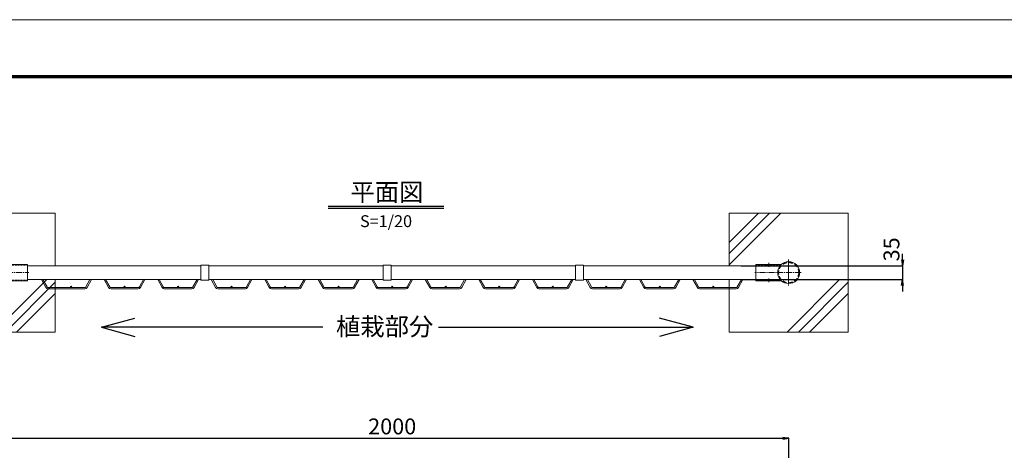
# Model space of a CAD drawing. Units: millimetres. Extents: x 83424 to 90106, y -4941 to -216.
# Drawn here: x 84687 to 87170, y -1302 to -216 of the extents above; entities that cross this region are included whole.
import ezdxf
from ezdxf.enums import TextEntityAlignment as Align

# ---------------------------------------------------------------- set-up
doc = ezdxf.new("R2010")
doc.units = ezdxf.units.MM
doc.header["$LTSCALE"] = 20
doc.header["$PDMODE"] = 35
for name, pattern in [('CENTER2', [1.125, 0.75, -0.125, 0.125, -0.125]), ('DASHED', [0.75, 0.5, -0.25]), ('DASHED2', [0.375, 0.25, -0.125])]:
    doc.linetypes.add(name, pattern=pattern)
doc.layers.get('0').update_dxf_attribs({"lineweight": 13})
doc.layers.get('DEFPOINTS').update_dxf_attribs({"lineweight": 13})
doc.layers.add('EXTCNT-LMEC0', color=4, linetype='Continuous')
for name, color, linetype, lineweight in [('WM', 30, 'Continuous', 13), ('バンド', 4, 'Continuous', 13), ('基礎', 7, 'Continuous', 13), ('寸法', 7, 'Continuous', 13), ('継手', 7, 'Continuous', 13), ('胴縁', 7, 'Continuous', 13)]:
    doc.layers.add(name, color=color, linetype=linetype, lineweight=lineweight)
doc.styles.add('DIM', font='SIMPLEX.shx', dxfattribs={"width": 0.75, "bigfont": 'BIGFONT.shx'})
doc.styles.add('XT', font='txt.shx', dxfattribs={"width": 0.9, "bigfont": 'bigfont'})
doc.dimstyles.new('PROSTANDARD1', dxfattribs={"dimtxt": 2.5, "dimasz": 1.5, "dimexe": 0, "dimexo": 3, "dimgap": 1, "dimtad": 1, "dimdec": 1, "dimdsep": 46, "dimtxsty": 'DIM', "dimblk": 'OPEN', "dimcen": 0, "dimse1": 1, "dimse2": 1, "dimclrd": 2, "dimadec": 4, "dimazin": 2, "dimtfac": 1, "dimtdec": 1, "dimtix": 1, "dimtmove": 2, "dimatfit": 3, "dimldrblk": 'OPEN', "dimfxl": 1, "dimtolj": 1, "dimtzin": 0, "dimarcsym": 0})

# ---------------------------------------------------------------- blocks, each defined once
blk = doc.blocks.new('_Open')
at = {"color": 0, "lineweight": -2}
for p, q in [((-1, 0.17), (0, 0)), ((-1, -0.17), (0, 0)), ((0, 0), (-1, 0))]:
    blk.add_line(p, q, dxfattribs=at)
blk = doc.blocks.new('*D4')
at = {"layer": 'DEFPOINTS', "color": 0, "transparency": 16777216}
for p in [(86626.5, -1271.9), (84626.5, -1403.9), (86626.5, -1403.9)]:
    blk.add_point(p, dxfattribs=at)
at = {"layer": '寸法', "color": 7, "lineweight": -2, "transparency": 16777216}
for p, q in [((84626.5, -1373.9), (84626.5, -1271.9)), ((84641.5, -1271.9), (86611.5, -1271.9)), ((86626.5, -1373.9), (86626.5, -1271.9))]:
    blk.add_line(p, q, dxfattribs=at)
at = {"layer": '寸法', "color": 7, "lineweight": -2, "transparency": 16777216, "xscale": 15, "yscale": 15, "zscale": 15, "rotation": 180}
blk.add_blockref('_Open', (84626.5, -1271.9), dxfattribs=at)
at = {"layer": '寸法', "color": 7, "lineweight": -2, "transparency": 16777216, "xscale": 15, "yscale": 15, "zscale": 15}
blk.add_blockref('_Open', (86626.5, -1271.9), dxfattribs=at)
at = {"layer": '寸法', "color": 7, "transparency": 16777216, "insert": (85626.5, -1241.9), "char_height": 40, "attachment_point": 5, "style": 'DIM'}
blk.add_mtext('\\A1;2000', dxfattribs=at)
blk = doc.blocks.new('*D16')
at = {"layer": 'DEFPOINTS', "color": 0, "transparency": 16777216}
for p in [(86476.5, -836.6), (86476.5, -871.6), (86913.3, -871.6)]:
    blk.add_point(p, dxfattribs=at)
at = {"layer": '寸法', "color": 7, "lineweight": -2, "transparency": 16777216}
for p, q in [((86913.3, -821.6), (86913.3, -806.6)), ((86506.5, -836.6), (86913.3, -836.6)), ((86913.3, -836.6), (86913.3, -871.6)), ((86506.5, -871.6), (86913.3, -871.6)), ((86913.3, -886.6), (86913.3, -901.6))]:
    blk.add_line(p, q, dxfattribs=at)
at = {"layer": '寸法', "color": 7, "lineweight": -2, "transparency": 16777216, "xscale": 15, "yscale": 15, "zscale": 15}
for p, rotation in [((86913.3, -836.6), 270), ((86913.3, -871.6), 90)]:
    blk.add_blockref('_Open', p, dxfattribs=dict(at, rotation=rotation))
at = {"layer": '寸法', "color": 7, "transparency": 16777216, "insert": (86885.8, -795.4), "char_height": 40, "attachment_point": 5, "rotation": 90, "style": 'DIM'}
blk.add_mtext('\\A1;35', dxfattribs=at)

msp = doc.modelspace()

# ---------------------------------------------------------------- linework, layer by layer
at = {"color": 3, "linetype": 'Continuous'}
msp.add_lwpolyline([(83423.71626, -216.14454), (90106.21626, -216.14454), (90106.21626, -4941.14454), (83423.71626, -4941.14454)], close=True, dxfattribs=at)
at = {"linetype": 'Continuous'}
for points in [[(83648.71625, -356.76954), (89881.21626, -356.76954), (89881.21626, -4800.51953), (83648.71625, -4800.51953)], [(83650.1225, -358.17579), (89879.81001, -358.17579), (89879.81001, -4799.11328), (83650.1225, -4799.11328)], [(83651.52875, -359.58204), (89878.40376, -359.58204), (89878.40376, -4797.70703), (83651.52875, -4797.70703)], [(83652.935, -360.98829), (89876.99751, -360.98829), (89876.99751, -4796.30078), (83652.935, -4796.30078)], [(83654.34125, -362.39454), (89875.59126, -362.39454), (89875.59126, -4794.89453), (83654.34125, -4794.89453)]]:
    msp.add_lwpolyline(points, close=True, dxfattribs=at)
at = {"layer": 'EXTCNT-LMEC0'}
for p, q in [((85464.80817, -686.11828), (85756.69924, -686.11828)), ((85464.80817, -691.36828), (85756.69924, -691.36828)), ((84893.21611, -991.96871), (84977.66807, -968.94928)), ((84893.21611, -991.96871), (84977.66807, -968.94928)), ((85451.72531, -991.96871), (84893.21611, -991.96871)), ((84893.21611, -991.96871), (84977.66807, -1014.98813)), ((85743.46837, -991.96871), (86385.20855, -991.96871)), ((86385.20855, -991.96871), (86300.75659, -968.94928)), ((86385.20855, -991.96871), (86300.75659, -968.94928)), ((86385.20855, -991.96871), (86300.75659, -1014.98813))]:
    msp.add_line(p, q, dxfattribs=at)
at = {"layer": 'WM'}
for p, q in [((84742.04487, -871.58705), (84753.19737, -891.51284)), ((84745.712, -871.58705), (84755.98974, -889.94995)), ((84758.78212, -891.58705), (84851.15179, -891.58705)), ((84864.22191, -871.58705), (84853.94417, -889.94995)), ((84867.88904, -871.58705), (84856.73654, -891.51284)), ((84900.0428, -871.58705), (84911.1953, -891.51284)), ((84903.70993, -871.58705), (84913.98767, -889.94995)), ((84916.78005, -891.58705), (84986.15179, -891.58705)), ((84999.22191, -871.58705), (84988.94417, -889.94995)), ((85002.88904, -871.58705), (84991.73654, -891.51284)), ((85035.0428, -871.58705), (85046.1953, -891.51284)), ((85038.70993, -871.58705), (85048.98767, -889.94995)), ((85051.78005, -891.58705), (85121.15179, -891.58705)), ((85134.22191, -871.58705), (85123.94417, -889.94995)), ((85137.88904, -871.58705), (85126.73654, -891.51284)), ((85170.0428, -871.58705), (85181.1953, -891.51284)), ((85173.70993, -871.58705), (85183.98767, -889.94995)), ((85186.78005, -891.58705), (85256.15179, -891.58705)), ((85269.22191, -871.58705), (85258.94417, -889.94995)), ((85272.88904, -871.58705), (85261.73654, -891.51284)), ((85305.0428, -871.58705), (85316.1953, -891.51284)), ((85308.70993, -871.58705), (85318.98767, -889.94995)), ((85321.78005, -891.58705), (85391.15179, -891.58705)), ((85404.22191, -871.58705), (85393.94417, -889.94995)), ((85407.88904, -871.58705), (85396.73654, -891.51284)), ((85440.0428, -871.58705), (85451.1953, -891.51284)), ((85443.70993, -871.58705), (85453.98767, -889.94995)), ((85456.78005, -891.58705), (85526.15179, -891.58705)), ((85539.22191, -871.58705), (85528.94417, -889.94995)), ((85542.88904, -871.58705), (85531.73654, -891.51284)), ((85575.0428, -871.58705), (85586.1953, -891.51284)), ((85578.70993, -871.58705), (85588.98767, -889.94995)), ((85591.78005, -891.58705), (85626.46592, -891.58705)), ((85661.15179, -891.58705), (85626.46592, -891.58705)), ((85674.22191, -871.58705), (85663.94417, -889.94995)), ((85677.88904, -871.58705), (85666.73654, -891.51284)), ((85710.0428, -871.58705), (85721.1953, -891.51284)), ((85713.70993, -871.58705), (85723.98767, -889.94995)), ((85796.15179, -891.58705), (85726.78005, -891.58705)), ((85809.22191, -871.58705), (85798.94417, -889.94995)), ((85812.88904, -871.58705), (85801.73654, -891.51284)), ((85845.0428, -871.58705), (85856.1953, -891.51284)), ((85848.70993, -871.58705), (85858.98767, -889.94995)), ((85931.15179, -891.58705), (85861.78005, -891.58705)), ((85944.22191, -871.58705), (85933.94417, -889.94995)), ((85947.88904, -871.58705), (85936.73654, -891.51284)), ((85980.0428, -871.58705), (85991.1953, -891.51284)), ((85983.70993, -871.58705), (85993.98767, -889.94995)), ((86066.15179, -891.58705), (85996.78005, -891.58705)), ((86079.22191, -871.58705), (86068.94417, -889.94995)), ((86082.88904, -871.58705), (86071.73654, -891.51284)), ((86115.0428, -871.58705), (86126.1953, -891.51284)), ((86118.70993, -871.58705), (86128.98767, -889.94995)), ((86201.15179, -891.58705), (86131.78005, -891.58705)), ((86214.22191, -871.58705), (86203.94417, -889.94995)), ((86217.88904, -871.58705), (86206.73654, -891.51284)), ((86250.0428, -871.58705), (86261.1953, -891.51284)), ((86253.70993, -871.58705), (86263.98767, -889.94995)), ((86336.15179, -891.58705), (86266.78005, -891.58705)), ((86349.22191, -871.58705), (86338.94417, -889.94995)), ((86352.88904, -871.58705), (86341.73654, -891.51284)), ((86385.0428, -871.58705), (86396.1953, -891.51284)), ((86388.70993, -871.58705), (86398.98767, -889.94995)), ((86494.14972, -891.58705), (86401.78005, -891.58705)), ((86507.21984, -871.58705), (86496.9421, -889.94995)), ((86510.88697, -871.58705), (86499.73447, -891.51284)), ((84758.78212, -894.78705), (84851.15179, -894.78705)), ((84916.78005, -894.78705), (84986.15179, -894.78705)), ((85051.78005, -894.78705), (85121.15179, -894.78705)), ((85186.78005, -894.78705), (85256.15179, -894.78705)), ((85321.78005, -894.78705), (85391.15179, -894.78705)), ((85456.78005, -894.78705), (85526.15179, -894.78705)), ((85591.78005, -894.78705), (85626.46592, -894.78705)), ((85661.15179, -894.78705), (85626.46592, -894.78705)), ((85796.15179, -894.78705), (85726.78005, -894.78705)), ((85931.15179, -894.78705), (85861.78005, -894.78705)), ((86066.15179, -894.78705), (85996.78005, -894.78705)), ((86201.15179, -894.78705), (86131.78005, -894.78705)), ((86336.15179, -894.78705), (86266.78005, -894.78705)), ((86494.14972, -894.78705), (86401.78005, -894.78705))]:
    msp.add_line(p, q, dxfattribs=at)
for centre in [(84816.46695, -889.98705), (84951.46592, -889.98705), (85086.46592, -889.98705), (85221.46592, -889.98705), (85356.46592, -889.98705), (85491.46592, -889.98705), (85626.46592, -889.98705), (85626.46592, -889.98705), (85761.46592, -889.98705), (85896.46592, -889.98705), (86031.46592, -889.98705), (86166.46592, -889.98705), (86301.46592, -889.98705), (86436.46488, -889.98705)]:
    msp.add_circle(centre, 1.6, dxfattribs=at)
for centre, radius, start, end in [((84758.78212, -888.38705), 6.4, 209.23580457, 270), ((84758.78212, -888.38705), 3.2, 209.23580457, 270), ((84851.15179, -888.38705), 3.2, 270, 330.76419543), ((84851.15179, -888.38705), 6.4, 270, 330.76419543), ((84916.78005, -888.38705), 6.4, 209.23580457, 270), ((84916.78005, -888.38705), 3.2, 209.23580457, 270), ((84986.15179, -888.38705), 3.2, 270, 330.76419543), ((84986.15179, -888.38705), 6.4, 270, 330.76419543), ((85051.78005, -888.38705), 6.4, 209.23580457, 270), ((85051.78005, -888.38705), 3.2, 209.23580457, 270), ((85121.15179, -888.38705), 3.2, 270, 330.76419543), ((85121.15179, -888.38705), 6.4, 270, 330.76419543), ((85186.78005, -888.38705), 6.4, 209.23580457, 270), ((85186.78005, -888.38705), 3.2, 209.23580457, 270), ((85256.15179, -888.38705), 3.2, 270, 330.76419543), ((85256.15179, -888.38705), 6.4, 270, 330.76419543), ((85321.78005, -888.38705), 6.4, 209.23580457, 270), ((85321.78005, -888.38705), 3.2, 209.23580457, 270), ((85391.15179, -888.38705), 3.2, 270, 330.76419543), ((85391.15179, -888.38705), 6.4, 270, 330.76419543), ((85456.78005, -888.38705), 6.4, 209.23580457, 270), ((85456.78005, -888.38705), 3.2, 209.23580457, 270), ((85526.15179, -888.38705), 3.2, 270, 330.76419543), ((85526.15179, -888.38705), 6.4, 270, 330.76419543), ((85591.78005, -888.38705), 6.4, 209.23580457, 270), ((85591.78005, -888.38705), 3.2, 209.23580457, 270), ((85661.15179, -888.38705), 3.2, 270, 330.76419543), ((85661.15179, -888.38705), 6.4, 270, 330.76419543), ((85726.78005, -888.38705), 6.4, 209.23580457, 270), ((85726.78005, -888.38705), 3.2, 209.23580457, 270), ((85796.15179, -888.38705), 3.2, 270, 330.76419543), ((85796.15179, -888.38705), 6.4, 270, 330.76419543), ((85861.78005, -888.38705), 6.4, 209.23580457, 270), ((85861.78005, -888.38705), 3.2, 209.23580457, 270), ((85931.15179, -888.38705), 3.2, 270, 330.76419543), ((85931.15179, -888.38705), 6.4, 270, 330.76419543), ((85996.78005, -888.38705), 6.4, 209.23580457, 270), ((85996.78005, -888.38705), 3.2, 209.23580457, 270), ((86066.15179, -888.38705), 3.2, 270, 330.76419543), ((86066.15179, -888.38705), 6.4, 270, 330.76419543), ((86131.78005, -888.38705), 6.4, 209.23580457, 270), ((86131.78005, -888.38705), 3.2, 209.23580457, 270), ((86201.15179, -888.38705), 3.2, 270, 330.76419543), ((86201.15179, -888.38705), 6.4, 270, 330.76419543), ((86266.78005, -888.38705), 6.4, 209.23580457, 270), ((86266.78005, -888.38705), 3.2, 209.23580457, 270), ((86336.15179, -888.38705), 3.2, 270, 330.76419543), ((86336.15179, -888.38705), 6.4, 270, 330.76419543), ((86401.78005, -888.38705), 6.4, 209.23580457, 270), ((86401.78005, -888.38705), 3.2, 209.23580457, 270), ((86494.14972, -888.38705), 3.2, 270, 330.76419543), ((86494.14972, -888.38705), 6.4, 270, 330.76419543)]:
    msp.add_arc(centre, radius, start, end, dxfattribs=at)
at = {"layer": 'バンド'}
for p, q in [((85163.96592, -834.98705), (85143.96592, -834.98705)), ((85143.96592, -834.98705), (85143.96592, -873.18705)), ((85163.96592, -834.98705), (85163.96592, -873.18705)), ((85623.96592, -834.98705), (85603.96592, -834.98705)), ((85603.96592, -834.98705), (85603.96592, -873.18705)), ((85623.96592, -834.98705), (85623.96592, -873.18705)), ((86108.96592, -834.98705), (86088.96592, -834.98705)), ((86088.96592, -834.98705), (86088.96592, -873.18705)), ((86108.96592, -834.98705), (86108.96592, -873.18705)), ((85163.96592, -873.18705), (85143.96592, -873.18705)), ((85623.96592, -873.18705), (85603.96592, -873.18705)), ((86108.96592, -873.18705), (86088.96592, -873.18705))]:
    msp.add_line(p, q, dxfattribs=at)
at = {"layer": '基礎'}
for p, q in [((86476.46592, -777.74393), (86550.12279, -704.08705)), ((86476.46592, -806.0282), (86578.40707, -704.08705)), ((86476.46592, -834.31247), (86606.69134, -704.08705)), ((84622.60182, -1004.08705), (84755.10182, -871.58705)), ((84650.88609, -1004.08705), (84776.46592, -878.50722)), ((86622.60182, -1004.08705), (86755.10182, -871.58705)), ((86650.88609, -1004.08705), (86776.46592, -878.50722)), ((84679.17036, -1004.08705), (84776.46592, -906.79149)), ((86679.17036, -1004.08705), (86776.46592, -906.79149))]:
    msp.add_line(p, q, dxfattribs=at)
for points in [[(84776.46592, -836.58705), (84776.46592, -704.08705), (84476.46592, -704.08705), (84476.46592, -836.58705)], [(86476.46592, -871.58705), (86476.46592, -1004.08705), (86776.46592, -1004.08705), (86776.46592, -704.08705), (86476.46592, -704.08705), (86476.46592, -836.58705)], [(84476.46592, -871.58705), (84476.46592, -1004.08705), (84776.46592, -1004.08705), (84776.46592, -871.58705)]]:
    msp.add_lwpolyline(points, dxfattribs=at)
at = {"layer": '継手', "linetype": 'DASHED2'}
for p, q in [((84644.33342, -835.33705), (84706.46592, -835.33705)), ((86606.34907, -835.33705), (86543.96592, -835.33705)), ((84644.33342, -872.83705), (84706.46592, -872.83705)), ((86606.34907, -872.83705), (86543.96592, -872.83705))]:
    msp.add_line(p, q, dxfattribs=at)
at = {"layer": '継手'}
for p, q in [((84650.05887, -833.73705), (84706.46592, -833.73705)), ((84706.46592, -833.73705), (84706.46592, -874.43705)), ((86607.96923, -833.73705), (86543.96592, -833.73705)), ((86543.96592, -874.43705), (86543.96592, -833.73705)), ((86570.46592, -833.73705), (86570.46592, -835.33705)), ((86582.46592, -833.73705), (86582.46592, -835.33705)), ((84650.05887, -874.43705), (84706.46592, -874.43705)), ((86607.96923, -874.43705), (86543.96592, -874.43705)), ((86570.46592, -874.43705), (86570.46592, -872.83705)), ((86582.46592, -874.43705), (86582.46592, -872.83705))]:
    msp.add_line(p, q, dxfattribs=at)
at = {"layer": '継手', "color": 4}
for p, q in [((86576.46592, -829.68662), (86576.46592, -839.34569)), ((86576.46592, -878.48748), (86576.46592, -868.82841))]:
    msp.add_line(p, q, dxfattribs=at)
at = {"layer": '継手', "linetype": 'CENTER2'}
for p, q in [((86626.46592, -821.11349), (86626.46592, -887.06061)), ((84542.18999, -854.08705), (84710.27257, -854.08705))]:
    msp.add_line(p, q, dxfattribs=at)
at = {"layer": '継手', "color": 4, "linetype": 'CENTER2'}
for p, q in [((86626.46592, -822.65752), (86626.46592, -885.51658)), ((86657.89545, -854.08705), (86540.88632, -854.08705))]:
    msp.add_line(p, q, dxfattribs=at)
at = {"layer": '継手'}
msp.add_circle((86626.46592, -854.08705), 27.5, dxfattribs=at)
at = {"layer": '継手', "linetype": 'DASHED'}
msp.add_circle((86626.46592, -854.08705), 25.4, dxfattribs=at)
at = {"layer": '胴縁'}
for p, q in [((85143.96592, -836.58705), (84706.46592, -836.58705)), ((85603.96592, -836.58705), (85163.96592, -836.58705)), ((86088.96592, -836.58705), (85623.96592, -836.58705)), ((86543.96592, -836.58705), (86108.96592, -836.58705)), ((85143.96592, -871.58705), (84706.46592, -871.58705)), ((85603.96592, -871.58705), (85163.96592, -871.58705)), ((86088.96592, -871.58705), (85623.96592, -871.58705)), ((86543.96592, -871.58705), (86108.96592, -871.58705))]:
    msp.add_line(p, q, dxfattribs=at)

# ---------------------------------------------------------------- texts
at = {"layer": 'EXTCNT-LMEC0', "style": 'XT'}
for s, height, p in [('平面図', 45, (85613.22606, -673.36828)), ('S=1/20', 30, (85611.01731, -739.32403)), ('植栽部分', 45, (85607.40487, -1012.392))]:
    msp.add_text(s, height=height, dxfattribs=at).set_placement(p, align=Align.CENTER)

# ---------------------------------------------------------------- dimensions: what is measured, and where the dimension line sits
at = {"layer": '寸法'}
dim = msp.add_linear_dim(base=(86913.3165, -871.58705), p1=(86476.46592, -836.58705), p2=(86476.46592, -871.58705), angle=90, dimstyle='PROSTANDARD1', override={"dimscale": 10, "dimtxt": 4, "dimcen": -1, "dimse1": 0, "dimse2": 0, "dimclrd": 7, "dimclre": 7, "dimclrt": 7}, dxfattribs=at)
dim.commit()
dim.dimension.update_dxf_attribs({"geometry": '*D16', "text_midpoint": (86885.8165, -795.43027), "dimtype": 160})
dim = msp.add_linear_dim(base=(86626.46592, -1271.88635), p1=(84626.46592, -1403.89738), p2=(86626.46592, -1403.89738), dimstyle='PROSTANDARD1', override={"dimscale": 10, "dimtxt": 4, "dimcen": -1, "dimse1": 0, "dimse2": 0, "dimclrd": 7, "dimclre": 7, "dimclrt": 7}, dxfattribs=at)
dim.commit()
dim.dimension.update_dxf_attribs({"geometry": '*D4', "text_midpoint": (85626.46592, -1241.88635)})

doc.saveas('drawing.dxf')
